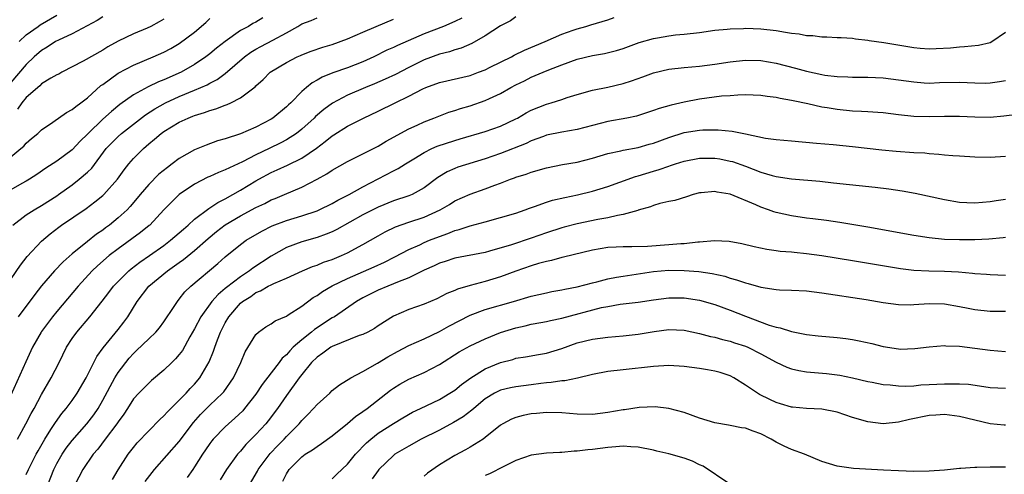
# Model space of a CAD drawing. Units: inches. Extents: x 2583000 to 2586000, y 1536000 to 1539000.
# Drawn here: x 2583322 to 2583451, y 1537130 to 1537190 of the extents above; entities that cross this region are included whole.
import ezdxf

# ---------------------------------------------------------------- set-up
doc = ezdxf.new("R2010")
doc.units = ezdxf.units.IN
doc.header["$MEASUREMENT"] = 0
doc.layers.add('LD25831536_2ft', color=83, linetype='Continuous')

msp = doc.modelspace()

# ---------------------------------------------------------------- linework, layer by layer
at = {"layer": 'LD25831536_2ft'}
for points, elevation in [([(2583320.36, 1537155), (2583322.24, 1537157.76), (2583323.13, 1537158.87), (2583325, 1537160.91), (2583326.13, 1537161.87), (2583327.26, 1537162.74), (2583327.62, 1537163), (2583330.83, 1537165.17), (2583331.98, 1537166.02), (2583333, 1537166.87), (2583333.14, 1537167), (2583334.93, 1537169), (2583335.79, 1537170.21), (2583336.42, 1537171), (2583337, 1537171.69), (2583338.3, 1537173), (2583338.69, 1537173.31), (2583339, 1537173.61), (2583339.78, 1537174.22), (2583340.65, 1537175), (2583341, 1537175.25), (2583343, 1537176.45), (2583344.14, 1537177), (2583344.76, 1537177.24), (2583345, 1537177.35), (2583346.28, 1537177.72), (2583347, 1537178.01), (2583347.79, 1537178.21), (2583349, 1537178.69), (2583349.24, 1537178.76), (2583349.75, 1537179), (2583351, 1537179.64), (2583352.91, 1537181.09), (2583353, 1537181.2), (2583353.95, 1537182.05), (2583354.89, 1537183), (2583357, 1537184.25), (2583358.42, 1537185), (2583358.83, 1537185.17), (2583359, 1537185.26), (2583360.25, 1537185.75), (2583361.74, 1537186.26), (2583363, 1537186.62), (2583365, 1537187.37), (2583367, 1537188.25), (2583368.75, 1537189), (2583371, 1537189.92)], 7308), ([(2583333, 1537190.26), (2583332.25, 1537189.75), (2583329, 1537188.03), (2583327.21, 1537187.21), (2583326.82, 1537187), (2583325.73, 1537186.27), (2583325, 1537185.84), (2583324.01, 1537185), (2583323, 1537184.02), (2583321, 1537181.67)], 7298), ([(2583387, 1537190.25), (2583386.28, 1537189.72), (2583385, 1537189.06), (2583383, 1537187.74), (2583381.25, 1537186.75), (2583379.85, 1537186.15), (2583379, 1537185.92), (2583378.32, 1537185.68), (2583377, 1537185.35), (2583375, 1537184.61), (2583373, 1537183.62), (2583371.28, 1537182.72), (2583369.93, 1537182.07), (2583368.53, 1537181.47), (2583367.36, 1537181), (2583365, 1537180), (2583363.04, 1537178.96), (2583361.88, 1537178.12), (2583360.8, 1537177.2), (2583360.61, 1537177), (2583359, 1537175.55), (2583358.32, 1537175), (2583357, 1537174.14), (2583356.26, 1537173.74), (2583354.74, 1537173), (2583353, 1537172.17), (2583351.26, 1537171.26), (2583349, 1537170.21), (2583348.11, 1537169.89), (2583347, 1537169.35), (2583346.75, 1537169.25), (2583345, 1537168.34), (2583343, 1537167), (2583341, 1537164.99), (2583339.13, 1537163), (2583339.06, 1537162.94), (2583337.95, 1537162.04), (2583335, 1537159.9), (2583333.84, 1537159), (2583332.32, 1537157.68), (2583331.61, 1537157), (2583329.77, 1537155), (2583327, 1537151.7), (2583326.44, 1537151), (2583325, 1537149.09), (2583324.94, 1537149), (2583323.82, 1537147), (2583322.92, 1537145.08), (2583321, 1537140.74)], 7312), ([(2583353.9, 1537190.1), (2583353, 1537189.54), (2583352.63, 1537189.37), (2583352.03, 1537189), (2583351, 1537188.45), (2583349, 1537187.03), (2583347.85, 1537186.15), (2583347, 1537185.41), (2583346.49, 1537185), (2583345, 1537184.01), (2583343.23, 1537183), (2583341, 1537182.01), (2583340.27, 1537181.73), (2583338.93, 1537181.07), (2583337, 1537180.03), (2583335.23, 1537178.77), (2583334.13, 1537177.87), (2583333, 1537176.84), (2583331.09, 1537175), (2583331, 1537174.9), (2583330.04, 1537173.96), (2583329, 1537172.85), (2583327, 1537171.37), (2583325.56, 1537170.44), (2583324.39, 1537169.61), (2583323.43, 1537169), (2583323, 1537168.74), (2583322.42, 1537168.42), (2583321, 1537167.59)], 7304), ([(2583321, 1537171.91), (2583322.29, 1537173), (2583322.66, 1537173.34), (2583323, 1537173.71), (2583323.68, 1537174.32), (2583324.53, 1537175), (2583325, 1537175.46), (2583326.47, 1537176.47), (2583328.26, 1537177.74), (2583329, 1537178.1), (2583329.47, 1537178.53), (2583330.13, 1537179), (2583331, 1537179.66), (2583332.76, 1537181.24), (2583333, 1537181.41), (2583335, 1537182.86), (2583337, 1537183.93), (2583339.57, 1537185), (2583341, 1537185.63), (2583341.88, 1537186.12), (2583343, 1537186.77), (2583345, 1537188.25), (2583346.48, 1537189.52), (2583347, 1537190.01)], 7302), ([(2583321.26, 1537163), (2583323, 1537164.33), (2583324.01, 1537165), (2583325, 1537165.57), (2583327, 1537166.84), (2583327.23, 1537167), (2583329, 1537168.27), (2583329.93, 1537169), (2583331, 1537169.93), (2583331.55, 1537170.45), (2583333.45, 1537173), (2583335, 1537174.6), (2583335.45, 1537175), (2583338.57, 1537177.43), (2583339.8, 1537178.2), (2583341.2, 1537179), (2583343, 1537179.83), (2583345, 1537180.66), (2583346.64, 1537181.36), (2583347, 1537181.57), (2583347.95, 1537182.05), (2583349, 1537182.84), (2583351.54, 1537185), (2583352.37, 1537185.63), (2583353, 1537186), (2583353.65, 1537186.35), (2583355.21, 1537187.21), (2583357, 1537188.16), (2583358.49, 1537189), (2583359, 1537189.31), (2583360.22, 1537189.78), (2583361, 1537190.13)], 7306), ([(2583341, 1537189.92), (2583340.39, 1537189.61), (2583339.27, 1537189), (2583338.78, 1537188.78), (2583337, 1537188.02), (2583335, 1537187.04), (2583333.68, 1537186.32), (2583333, 1537185.88), (2583330.43, 1537184.43), (2583327.66, 1537183), (2583327.24, 1537182.76), (2583327, 1537182.65), (2583326.21, 1537182.21), (2583325, 1537181.46), (2583324.77, 1537181.23), (2583323, 1537179.69), (2583322.41, 1537179), (2583321.85, 1537178.15)], 7300), ([(2583321.87, 1537135), (2583322.96, 1537137), (2583323.65, 1537138.35), (2583324.03, 1537139), (2583325, 1537140.82), (2583326.27, 1537143), (2583327.29, 1537145), (2583328.27, 1537147), (2583329, 1537148.14), (2583329.59, 1537149), (2583331.29, 1537151), (2583332.94, 1537153.06), (2583333.81, 1537154.19), (2583334.41, 1537155), (2583335, 1537155.63), (2583336.4, 1537157), (2583336.73, 1537157.27), (2583337.86, 1537158.14), (2583339.12, 1537159), (2583341, 1537160.34), (2583341.87, 1537161), (2583343, 1537161.98), (2583343.53, 1537162.47), (2583344.16, 1537163), (2583345, 1537163.75), (2583346.84, 1537165.16), (2583347, 1537165.24), (2583348.03, 1537165.97), (2583349, 1537166.45), (2583351, 1537167.57), (2583353, 1537168.79), (2583353.38, 1537169), (2583355, 1537169.88), (2583355.79, 1537170.21), (2583357.15, 1537170.85), (2583359, 1537171.77), (2583360.93, 1537173.07), (2583362.08, 1537173.92), (2583363, 1537174.69), (2583363.2, 1537174.8), (2583365, 1537175.94), (2583367.08, 1537177), (2583369, 1537177.88), (2583371.21, 1537179), (2583373, 1537179.88), (2583374.83, 1537180.83), (2583375.22, 1537181), (2583377, 1537181.66), (2583381, 1537182.59), (2583382.13, 1537183), (2583383, 1537183.33), (2583383.64, 1537183.64), (2583386.42, 1537185), (2583386.79, 1537185.21), (2583388.12, 1537185.88), (2583390.83, 1537187), (2583393, 1537187.98), (2583394.5, 1537188.5), (2583395, 1537188.69), (2583396.12, 1537189), (2583396.79, 1537189.21), (2583399, 1537189.85), (2583399.86, 1537190.14)], 7314), ([(2583379.92, 1537190.08), (2583379, 1537189.62), (2583377.52, 1537189), (2583375, 1537188.03), (2583371.5, 1537186.5), (2583371, 1537186.25), (2583370.13, 1537185.87), (2583368.43, 1537185), (2583367, 1537184.34), (2583365, 1537183.55), (2583363.09, 1537182.91), (2583361.66, 1537182.34), (2583361, 1537181.95), (2583360.38, 1537181.62), (2583359.62, 1537181), (2583359, 1537180.46), (2583357.57, 1537179), (2583357.27, 1537178.73), (2583357, 1537178.45), (2583355.24, 1537177), (2583355, 1537176.85), (2583353, 1537175.82), (2583351, 1537174.95), (2583349, 1537174.28), (2583348, 1537174), (2583346.53, 1537173.47), (2583345, 1537172.84), (2583343, 1537171.71), (2583342.08, 1537171), (2583341.45, 1537170.55), (2583340.34, 1537169.66), (2583339, 1537168.31), (2583337.89, 1537167), (2583337.51, 1537166.5), (2583336.59, 1537165.41), (2583336.19, 1537165), (2583335, 1537163.93), (2583333.86, 1537163), (2583333.36, 1537162.64), (2583333, 1537162.35), (2583332.19, 1537161.81), (2583331, 1537160.86), (2583329, 1537159.25), (2583327.8, 1537158.2), (2583326.67, 1537157), (2583325, 1537155.05), (2583324.1, 1537153.9), (2583321.93, 1537151)], 7310), ([(2583322.05, 1537187), (2583323, 1537187.87), (2583324.57, 1537189), (2583324.81, 1537189.19), (2583327, 1537190.46)], 7296), ([(2583323, 1537130.36), (2583323.28, 1537131), (2583324.3, 1537133), (2583324.55, 1537133.46), (2583325.43, 1537135), (2583326.23, 1537136.23), (2583326.82, 1537137.18), (2583327.66, 1537138.34), (2583328.21, 1537139), (2583329, 1537140.06), (2583329.66, 1537141), (2583330.83, 1537143), (2583332.22, 1537145.78), (2583333.05, 1537146.95), (2583335, 1537149.33), (2583335.73, 1537150.27), (2583336.27, 1537151), (2583337.48, 1537153), (2583339.02, 1537155), (2583341.44, 1537157), (2583343, 1537158.11), (2583343.53, 1537158.47), (2583345, 1537159.68), (2583346.76, 1537161.24), (2583347.86, 1537162.14), (2583349, 1537163.02), (2583351, 1537164.2), (2583353, 1537165.28), (2583354.16, 1537165.84), (2583355, 1537166.28), (2583355.52, 1537166.48), (2583356.77, 1537167), (2583359, 1537167.95), (2583361, 1537169), (2583362.3, 1537169.7), (2583363, 1537170.18), (2583365, 1537171.3), (2583367, 1537172.31), (2583369, 1537173.34), (2583370.04, 1537173.96), (2583373, 1537175.6), (2583374.09, 1537176.09), (2583375, 1537176.52), (2583376.28, 1537177), (2583378.24, 1537177.76), (2583379, 1537177.99), (2583379.75, 1537178.25), (2583381, 1537178.61), (2583383, 1537179.29), (2583383.56, 1537179.56), (2583385, 1537180.21), (2583386.35, 1537181), (2583387, 1537181.35), (2583388.11, 1537181.89), (2583389, 1537182.35), (2583390.54, 1537183), (2583391.31, 1537183.31), (2583393, 1537183.96), (2583395, 1537184.69), (2583397, 1537185.18), (2583398.56, 1537185.44), (2583400.16, 1537185.84), (2583401, 1537186.11), (2583403.13, 1537186.87), (2583405, 1537187.41), (2583405.51, 1537187.51), (2583407, 1537187.76), (2583407.88, 1537187.88), (2583409, 1537187.97), (2583411, 1537188.21), (2583413, 1537188.48), (2583414.62, 1537188.62), (2583415, 1537188.67), (2583416.73, 1537188.73), (2583417, 1537188.75), (2583419, 1537188.68), (2583421, 1537188.44), (2583422.25, 1537188.25), (2583423, 1537188.11), (2583424.01, 1537188.01), (2583425, 1537187.82), (2583425.8, 1537187.8), (2583427, 1537187.64), (2583427.65, 1537187.65), (2583429, 1537187.55), (2583429.53, 1537187.53), (2583431, 1537187.44), (2583431.38, 1537187.38), (2583433, 1537187.21), (2583433.17, 1537187.17), (2583435.1, 1537186.9), (2583439, 1537186.25), (2583439.84, 1537186.16), (2583441, 1537186.06), (2583441.91, 1537186.09), (2583443.79, 1537186.21), (2583445, 1537186.34), (2583445.65, 1537186.35), (2583447.47, 1537186.53), (2583449, 1537186.9), (2583449.19, 1537187), (2583451, 1537188.23)], 7316), ([(2583325.8, 1537129), (2583326.6, 1537131), (2583327, 1537131.8), (2583327.69, 1537133), (2583328.21, 1537133.79), (2583329, 1537134.82), (2583330.91, 1537137), (2583331.82, 1537138.18), (2583332.38, 1537139), (2583333, 1537140.08), (2583334.56, 1537143), (2583335, 1537143.7), (2583336.44, 1537145.56), (2583337, 1537146.19), (2583337.42, 1537146.58), (2583339, 1537148.12), (2583339.95, 1537149), (2583340.43, 1537149.57), (2583341, 1537150.35), (2583342.34, 1537152.34), (2583342.76, 1537153), (2583343, 1537153.28), (2583343.74, 1537154.26), (2583344.51, 1537155), (2583348.03, 1537157.97), (2583349, 1537158.83), (2583351, 1537160.47), (2583351.75, 1537161), (2583353.8, 1537162.2), (2583355.12, 1537162.88), (2583357, 1537163.61), (2583359, 1537164.2), (2583361, 1537164.87), (2583361.3, 1537165), (2583363, 1537165.83), (2583363.74, 1537166.26), (2583365.2, 1537167), (2583367, 1537168.01), (2583371, 1537170.11), (2583371.6, 1537170.4), (2583372.55, 1537171), (2583373.66, 1537171.66), (2583375, 1537172.48), (2583376.03, 1537173), (2583376.69, 1537173.31), (2583379, 1537174.08), (2583379.73, 1537174.27), (2583383, 1537175.25), (2583385, 1537175.96), (2583387, 1537176.89), (2583387.21, 1537177), (2583388.33, 1537177.67), (2583389, 1537178.02), (2583391, 1537178.83), (2583391.61, 1537179), (2583393, 1537179.44), (2583393.69, 1537179.69), (2583395, 1537180.08), (2583397, 1537180.66), (2583399, 1537181.06), (2583401, 1537181.53), (2583402.12, 1537181.88), (2583403.61, 1537182.39), (2583405, 1537182.91), (2583407, 1537183.4), (2583409, 1537183.62), (2583411, 1537183.77), (2583413, 1537184.03), (2583415, 1537184.35), (2583417, 1537184.57), (2583419, 1537184.53), (2583421, 1537184.19), (2583423.54, 1537183.54), (2583425, 1537183.12), (2583427, 1537182.69), (2583427.37, 1537182.63), (2583429, 1537182.42), (2583430.38, 1537182.38), (2583431, 1537182.35), (2583433, 1537182.35), (2583435, 1537182.26), (2583437, 1537182.02), (2583439, 1537181.72), (2583440.37, 1537181.63), (2583441, 1537181.58), (2583442.36, 1537181.64), (2583445, 1537181.7), (2583447, 1537181.59), (2583448.42, 1537181.58), (2583449, 1537181.59), (2583450.23, 1537181.77), (2583451, 1537181.92)], 7318), ([(2583452.55, 1537177.45), (2583450.77, 1537177.23), (2583449, 1537177.09), (2583447, 1537177.1), (2583445, 1537177.2), (2583443, 1537177.21), (2583441, 1537177.15), (2583439, 1537177.19), (2583437, 1537177.41), (2583435, 1537177.67), (2583434.29, 1537177.71), (2583433, 1537177.82), (2583432.16, 1537177.84), (2583431, 1537177.92), (2583429, 1537178.1), (2583427.67, 1537178.33), (2583427, 1537178.42), (2583425.16, 1537178.84), (2583423.24, 1537179.24), (2583423, 1537179.3), (2583421.54, 1537179.54), (2583421, 1537179.69), (2583419.82, 1537179.82), (2583419, 1537179.96), (2583417, 1537180.02), (2583416.01, 1537180.01), (2583415, 1537179.92), (2583413.85, 1537179.85), (2583411, 1537179.45), (2583409, 1537179.07), (2583407.3, 1537178.7), (2583405.73, 1537178.27), (2583405, 1537177.98), (2583402.74, 1537177.26), (2583401.48, 1537177), (2583399, 1537176.54), (2583395, 1537175.49), (2583393, 1537175.14), (2583391, 1537174.74), (2583390.6, 1537174.6), (2583389, 1537174.01), (2583388.32, 1537173.68), (2583385, 1537172.37), (2583383, 1537171.66), (2583379.42, 1537170.58), (2583379, 1537170.42), (2583378.02, 1537169.98), (2583376.8, 1537169.2), (2583375, 1537167.85), (2583373.44, 1537167), (2583373, 1537166.82), (2583371, 1537166.15), (2583369, 1537165.33), (2583367, 1537164.32), (2583363.6, 1537162.4), (2583363, 1537162.11), (2583362.21, 1537161.79), (2583361, 1537161.37), (2583359, 1537160.82), (2583357, 1537160.06), (2583355, 1537158.91), (2583352.63, 1537157.37), (2583352.18, 1537157), (2583351, 1537156.24), (2583349.16, 1537154.84), (2583349, 1537154.69), (2583348.07, 1537153.93), (2583347.26, 1537153), (2583345.83, 1537151), (2583345, 1537149.42), (2583344.39, 1537148.39), (2583343.4, 1537146.6), (2583343, 1537146.06), (2583342.52, 1537145.48), (2583342.01, 1537145), (2583341, 1537144.01), (2583339.36, 1537142.64), (2583339, 1537142.33), (2583337.69, 1537141), (2583337, 1537140.25), (2583336.22, 1537139), (2583335.73, 1537138.27), (2583335, 1537137.25), (2583334.84, 1537137), (2583333.33, 1537135), (2583332.34, 1537133.66), (2583331.76, 1537133), (2583330.4, 1537131), (2583329.34, 1537129)], 7320), ([(2583334.29, 1537129.71), (2583335.03, 1537130.97), (2583336.33, 1537133), (2583337, 1537133.88), (2583337.51, 1537134.49), (2583339, 1537136.07), (2583340.46, 1537137.54), (2583341, 1537138.02), (2583341.45, 1537138.55), (2583343, 1537140.07), (2583343.89, 1537141), (2583344.41, 1537141.59), (2583345, 1537142.19), (2583345.69, 1537143), (2583346.92, 1537145.08), (2583347.49, 1537146.51), (2583347.64, 1537147), (2583348, 1537148), (2583348.38, 1537149), (2583349, 1537150.19), (2583349.47, 1537151), (2583351, 1537152.77), (2583351.27, 1537153), (2583352.33, 1537153.67), (2583353, 1537154.16), (2583353.61, 1537154.39), (2583354.63, 1537155), (2583355, 1537155.19), (2583355.36, 1537155.36), (2583357, 1537156.03), (2583359.12, 1537157), (2583360.43, 1537157.57), (2583361, 1537157.75), (2583361.87, 1537158.13), (2583363, 1537158.51), (2583364.18, 1537159), (2583365, 1537159.38), (2583367, 1537160.45), (2583369, 1537161.6), (2583369.9, 1537162.1), (2583371.24, 1537162.76), (2583373, 1537163.38), (2583375, 1537164.03), (2583377.11, 1537165), (2583378.3, 1537165.7), (2583379, 1537166.16), (2583381, 1537167.06), (2583383, 1537167.75), (2583384.23, 1537168.23), (2583385, 1537168.5), (2583386.31, 1537169), (2583386.83, 1537169.17), (2583387, 1537169.25), (2583388.34, 1537169.66), (2583389, 1537169.91), (2583391, 1537170.49), (2583393.09, 1537170.91), (2583395, 1537171.24), (2583397, 1537171.77), (2583399, 1537172.38), (2583400.72, 1537172.72), (2583401, 1537172.8), (2583403, 1537173.14), (2583404.43, 1537173.57), (2583405, 1537173.72), (2583407, 1537174.47), (2583409, 1537175.09), (2583411, 1537175.41), (2583411.44, 1537175.44), (2583413, 1537175.46), (2583413.45, 1537175.45), (2583415.27, 1537175.27), (2583417, 1537174.93), (2583419.61, 1537174.39), (2583421, 1537174.19), (2583423, 1537174), (2583426.28, 1537173.72), (2583428.48, 1537173.52), (2583431, 1537173.26), (2583434.84, 1537172.84), (2583436.68, 1537172.68), (2583439, 1537172.5), (2583440.43, 1537172.43), (2583441, 1537172.36), (2583442.28, 1537172.28), (2583443, 1537172.2), (2583444.12, 1537172.12), (2583445, 1537172.04), (2583447, 1537171.91), (2583449, 1537171.88), (2583451, 1537172)], 7322), ([(2583338.56, 1537129.44), (2583339.76, 1537131), (2583343, 1537134.66), (2583344.84, 1537137.16), (2583345.79, 1537138.21), (2583347, 1537139.41), (2583348.65, 1537141), (2583348.81, 1537141.19), (2583350.07, 1537143), (2583351.03, 1537145), (2583351.61, 1537146.39), (2583353, 1537148.66), (2583353.37, 1537149), (2583354.3, 1537149.7), (2583355, 1537150.09), (2583355.52, 1537150.48), (2583357, 1537151.09), (2583357.25, 1537151.25), (2583359, 1537152.4), (2583360.5, 1537153.5), (2583361, 1537153.8), (2583361.7, 1537154.3), (2583363, 1537155.05), (2583365, 1537156.02), (2583368.47, 1537157.53), (2583369.84, 1537158.16), (2583371.18, 1537158.82), (2583373, 1537159.79), (2583374.42, 1537160.42), (2583375, 1537160.7), (2583375.71, 1537161), (2583377, 1537161.51), (2583378.11, 1537161.89), (2583379, 1537162.27), (2583379.59, 1537162.41), (2583381, 1537162.89), (2583383, 1537163.42), (2583385, 1537163.97), (2583387, 1537164.57), (2583388.23, 1537165), (2583388.79, 1537165.21), (2583389.42, 1537165.42), (2583391, 1537166), (2583391.76, 1537166.24), (2583393.38, 1537166.62), (2583395.03, 1537166.97), (2583397, 1537167.45), (2583399, 1537168.05), (2583400.6, 1537168.6), (2583402.65, 1537169.35), (2583403, 1537169.43), (2583405, 1537170.05), (2583405.74, 1537170.26), (2583407, 1537170.72), (2583407.22, 1537170.78), (2583407.85, 1537171), (2583409, 1537171.36), (2583411, 1537171.73), (2583413, 1537171.74), (2583413.65, 1537171.65), (2583415, 1537171.38), (2583415.3, 1537171.3), (2583417, 1537170.69), (2583419, 1537169.93), (2583420.51, 1537169.49), (2583421, 1537169.37), (2583423, 1537169.05), (2583426.72, 1537168.72), (2583428.53, 1537168.53), (2583433.97, 1537167.97), (2583435.76, 1537167.76), (2583437.49, 1537167.49), (2583439.18, 1537167.18), (2583443, 1537166.34), (2583445, 1537166.01), (2583445.95, 1537165.95), (2583447, 1537165.91), (2583448, 1537166), (2583449, 1537166.06), (2583449.79, 1537166.21), (2583451, 1537166.37)], 7324), ([(2583451, 1537161.37), (2583450.68, 1537161.32), (2583448.83, 1537161.17), (2583447, 1537161.08), (2583445, 1537161.06), (2583443, 1537161.13), (2583441, 1537161.32), (2583439, 1537161.64), (2583433, 1537162.72), (2583429.34, 1537163.34), (2583427.59, 1537163.59), (2583425.83, 1537163.83), (2583425, 1537163.92), (2583423, 1537164.21), (2583421, 1537164.66), (2583420.73, 1537164.73), (2583420.03, 1537165), (2583419, 1537165.35), (2583418.37, 1537165.63), (2583415, 1537167.02), (2583413.32, 1537167.32), (2583413, 1537167.41), (2583411.23, 1537167.23), (2583411, 1537167.22), (2583410.18, 1537167), (2583409.3, 1537166.7), (2583407.78, 1537166.22), (2583407, 1537166.07), (2583405.8, 1537165.8), (2583405, 1537165.56), (2583404.61, 1537165.39), (2583403, 1537164.93), (2583402.92, 1537164.92), (2583401, 1537164.36), (2583400.26, 1537164.26), (2583399, 1537163.94), (2583397.72, 1537163.72), (2583395, 1537163.14), (2583393.29, 1537162.71), (2583393, 1537162.63), (2583391, 1537161.98), (2583389, 1537161.27), (2583386.41, 1537160.41), (2583383.56, 1537159.56), (2583383, 1537159.41), (2583379, 1537158.67), (2583377.75, 1537158.25), (2583377, 1537158.01), (2583376.32, 1537157.68), (2583375, 1537157.08), (2583373, 1537156.09), (2583371.52, 1537155.52), (2583371, 1537155.29), (2583370.24, 1537155), (2583369, 1537154.46), (2583367, 1537153.47), (2583366.18, 1537153), (2583363.29, 1537151), (2583363, 1537150.84), (2583360.68, 1537149.32), (2583360.3, 1537149), (2583359, 1537147.97), (2583357.9, 1537147), (2583357.44, 1537146.56), (2583357, 1537146.02), (2583356.44, 1537145.56), (2583356.04, 1537145), (2583355, 1537143.67), (2583353.85, 1537142.15), (2583353, 1537140.86), (2583351.53, 1537139), (2583351.29, 1537138.71), (2583350.27, 1537137.73), (2583349.41, 1537137), (2583349, 1537136.61), (2583347.43, 1537135), (2583347.24, 1537134.76), (2583347, 1537134.43), (2583346.43, 1537133.57), (2583346.04, 1537133), (2583345, 1537131.35), (2583344.75, 1537131), (2583344.05, 1537129.95)], 7326), ([(2583451, 1537156.39), (2583449, 1537156.48), (2583448.53, 1537156.53), (2583447, 1537156.63), (2583446.68, 1537156.68), (2583444.83, 1537156.83), (2583443, 1537156.94), (2583440.98, 1537156.98), (2583439, 1537157.05), (2583437.25, 1537157.25), (2583431, 1537158.3), (2583427, 1537158.95), (2583425, 1537159.23), (2583423.39, 1537159.39), (2583423, 1537159.44), (2583421.55, 1537159.55), (2583421, 1537159.64), (2583419.78, 1537159.78), (2583418.13, 1537160.13), (2583416.53, 1537160.53), (2583414.86, 1537160.86), (2583412.95, 1537160.95), (2583411, 1537160.78), (2583410.77, 1537160.77), (2583409, 1537160.56), (2583408.55, 1537160.55), (2583407, 1537160.41), (2583404.21, 1537160.21), (2583402.13, 1537160.13), (2583401, 1537160.15), (2583400.09, 1537160.09), (2583399, 1537160.07), (2583397, 1537159.72), (2583393.22, 1537158.78), (2583393, 1537158.74), (2583391.64, 1537158.36), (2583391, 1537158.23), (2583389.95, 1537157.95), (2583389, 1537157.65), (2583386.97, 1537156.97), (2583385, 1537156.23), (2583383, 1537155.6), (2583381, 1537155.08), (2583379.37, 1537154.63), (2583379, 1537154.45), (2583377.97, 1537154.03), (2583376.67, 1537153.33), (2583375, 1537152.64), (2583373, 1537151.94), (2583371, 1537151.06), (2583369, 1537149.81), (2583368.52, 1537149.48), (2583367.63, 1537149), (2583367, 1537148.69), (2583366.53, 1537148.53), (2583363, 1537147.11), (2583362.82, 1537147), (2583361.78, 1537146.22), (2583361, 1537145.69), (2583360.29, 1537145), (2583359, 1537143.45), (2583358.65, 1537143), (2583357, 1537140.7), (2583355.83, 1537139), (2583354.62, 1537137.38), (2583354.3, 1537137), (2583353, 1537135.59), (2583351.7, 1537134.3), (2583351, 1537133.43), (2583350.62, 1537133), (2583349.17, 1537131), (2583348.34, 1537129.66)], 7328), ([(2583352.17, 1537129), (2583353.22, 1537130.78), (2583353.32, 1537131), (2583354.88, 1537133.12), (2583355.86, 1537134.14), (2583356.72, 1537135), (2583357, 1537135.31), (2583358.67, 1537137), (2583359, 1537137.42), (2583359.79, 1537138.21), (2583360.56, 1537139), (2583361, 1537139.53), (2583362.66, 1537141), (2583363, 1537141.33), (2583363.93, 1537142.07), (2583365.42, 1537143), (2583367, 1537143.83), (2583368.91, 1537144.91), (2583370.26, 1537145.74), (2583371.54, 1537146.46), (2583373, 1537147.23), (2583375, 1537148.13), (2583377, 1537149.09), (2583378.22, 1537149.78), (2583381, 1537151.19), (2583383, 1537151.93), (2583386.68, 1537153), (2583389, 1537153.7), (2583391, 1537154.15), (2583391.71, 1537154.29), (2583393, 1537154.51), (2583393.39, 1537154.61), (2583395, 1537154.9), (2583397, 1537155.45), (2583397.58, 1537155.58), (2583399, 1537155.97), (2583400.16, 1537156.16), (2583401, 1537156.32), (2583405, 1537156.93), (2583407, 1537157.08), (2583409, 1537157.05), (2583410.91, 1537156.91), (2583412.66, 1537156.66), (2583414.29, 1537156.29), (2583415, 1537156.06), (2583415.84, 1537155.84), (2583417, 1537155.42), (2583417.35, 1537155.35), (2583419, 1537154.86), (2583421, 1537154.56), (2583421.47, 1537154.53), (2583423, 1537154.49), (2583425, 1537154.37), (2583427, 1537154.11), (2583432.76, 1537153.24), (2583435, 1537152.87), (2583437, 1537152.6), (2583438.58, 1537152.58), (2583439, 1537152.6), (2583441, 1537152.73), (2583443, 1537152.68), (2583445, 1537152.34), (2583446.12, 1537152.12), (2583447, 1537151.97), (2583449, 1537151.75), (2583451, 1537151.73)], 7330), ([(2583356.53, 1537129.47), (2583357, 1537130.45), (2583357.35, 1537131), (2583359, 1537132.66), (2583359.46, 1537133), (2583360.42, 1537133.58), (2583361, 1537134.04), (2583361.6, 1537134.4), (2583363, 1537135.42), (2583365, 1537137.04), (2583366.05, 1537137.95), (2583367, 1537138.6), (2583367.54, 1537139), (2583370.61, 1537141.39), (2583371, 1537141.66), (2583371.84, 1537142.16), (2583373, 1537142.82), (2583375, 1537143.7), (2583377, 1537144.75), (2583379.59, 1537146.41), (2583381, 1537147.18), (2583383, 1537148.11), (2583385, 1537148.92), (2583387, 1537149.55), (2583388.19, 1537149.81), (2583389, 1537150.02), (2583390.26, 1537150.26), (2583391, 1537150.38), (2583391.5, 1537150.5), (2583393, 1537150.81), (2583398.19, 1537152.19), (2583399, 1537152.35), (2583400.63, 1537152.63), (2583403, 1537152.91), (2583405, 1537153.21), (2583407, 1537153.48), (2583409, 1537153.48), (2583411, 1537153.17), (2583413, 1537152.59), (2583415, 1537151.87), (2583417, 1537151.08), (2583420.11, 1537149.89), (2583421, 1537149.62), (2583421.53, 1537149.53), (2583423, 1537149.05), (2583425, 1537148.68), (2583426.51, 1537148.51), (2583429, 1537148.27), (2583430.14, 1537148.14), (2583431, 1537148.02), (2583431.87, 1537147.87), (2583433.5, 1537147.5), (2583435, 1537147.09), (2583437, 1537146.78), (2583437.23, 1537146.77), (2583439.16, 1537146.84), (2583441, 1537147.07), (2583443, 1537147.23), (2583443.21, 1537147.21), (2583445, 1537147.15), (2583447, 1537146.91), (2583449, 1537146.64), (2583451, 1537146.46)], 7332), ([(2583363, 1537129.78), (2583363.61, 1537130.4), (2583365, 1537131.71), (2583366.05, 1537133), (2583367.48, 1537134.52), (2583368.03, 1537135), (2583369, 1537135.77), (2583371, 1537137.03), (2583372.22, 1537137.78), (2583373.48, 1537138.52), (2583374.53, 1537139), (2583377, 1537140.19), (2583378.38, 1537141), (2583379, 1537141.4), (2583379.88, 1537142.12), (2583381.09, 1537143), (2583383, 1537144.2), (2583385, 1537145.03), (2583386.58, 1537145.42), (2583387, 1537145.56), (2583388.25, 1537145.75), (2583389.93, 1537146.07), (2583391, 1537146.25), (2583393, 1537146.86), (2583395, 1537147.57), (2583397, 1537148.06), (2583399, 1537148.33), (2583401, 1537148.52), (2583403, 1537148.74), (2583405.06, 1537149.06), (2583407, 1537149.31), (2583409, 1537149.24), (2583411, 1537148.82), (2583412.43, 1537148.43), (2583413, 1537148.32), (2583414.02, 1537148.02), (2583415, 1537147.81), (2583415.59, 1537147.59), (2583417, 1537147.14), (2583417.3, 1537147), (2583419, 1537146.14), (2583421, 1537145.04), (2583422.41, 1537144.41), (2583423, 1537144.19), (2583423.98, 1537143.98), (2583425, 1537143.8), (2583427.59, 1537143.59), (2583429.36, 1537143.36), (2583431, 1537143.02), (2583433, 1537142.53), (2583433.57, 1537142.43), (2583435, 1537142.12), (2583435.92, 1537142.08), (2583437, 1537141.94), (2583437.92, 1537141.92), (2583439, 1537141.98), (2583439.92, 1537142.08), (2583441, 1537142.12), (2583443, 1537142.24), (2583443.78, 1537142.22), (2583445, 1537142.24), (2583446.16, 1537142.16), (2583448.14, 1537141.86), (2583449, 1537141.76), (2583451, 1537141.65)], 7334), ([(2583451, 1537136.8), (2583450.81, 1537136.81), (2583449, 1537137), (2583447, 1537137.45), (2583445, 1537137.95), (2583443, 1537138.2), (2583441.9, 1537138.1), (2583441, 1537138.06), (2583438.46, 1537137.54), (2583437, 1537137.21), (2583435, 1537137), (2583433, 1537137.23), (2583431, 1537137.83), (2583429, 1537138.5), (2583427, 1537138.91), (2583425, 1537139), (2583423.15, 1537139.15), (2583423, 1537139.17), (2583421.59, 1537139.59), (2583421, 1537139.79), (2583420.17, 1537140.17), (2583418.84, 1537140.84), (2583418.56, 1537141), (2583417, 1537142.06), (2583415.5, 1537143), (2583415, 1537143.25), (2583413.69, 1537143.69), (2583413, 1537143.86), (2583412.06, 1537144.06), (2583411, 1537144.25), (2583409, 1537144.51), (2583407, 1537144.6), (2583405, 1537144.48), (2583401, 1537144.07), (2583399, 1537143.83), (2583397, 1537143.45), (2583395.04, 1537142.96), (2583393.38, 1537142.62), (2583393, 1537142.61), (2583391.62, 1537142.38), (2583391, 1537142.36), (2583390.27, 1537142.27), (2583389, 1537142.08), (2583387, 1537141.83), (2583386.3, 1537141.7), (2583385, 1537141.4), (2583384.72, 1537141.28), (2583384.21, 1537141), (2583383, 1537140.26), (2583381.48, 1537139), (2583381.24, 1537138.76), (2583380.11, 1537137.89), (2583378.85, 1537137.15), (2583377, 1537136.18), (2583374.62, 1537135), (2583373, 1537134.08), (2583371.18, 1537133), (2583371, 1537132.86), (2583369.08, 1537131), (2583369, 1537130.9), (2583368.22, 1537129.78)], 7336), ([(2583451, 1537131.33), (2583449, 1537131.31), (2583447.26, 1537131.26), (2583447, 1537131.28), (2583445.14, 1537131.14), (2583445, 1537131.15), (2583443, 1537130.94), (2583441, 1537130.78), (2583439, 1537130.75), (2583437, 1537130.82), (2583435.06, 1537130.94), (2583431.13, 1537131.13), (2583429, 1537131.44), (2583427, 1537132.08), (2583424.71, 1537133), (2583423, 1537133.62), (2583422.05, 1537134.05), (2583421, 1537134.6), (2583420.37, 1537135), (2583419, 1537135.68), (2583418.02, 1537136.02), (2583417, 1537136.42), (2583416.48, 1537136.48), (2583415, 1537136.78), (2583414.8, 1537136.8), (2583413, 1537137.12), (2583411, 1537137.75), (2583409, 1537138.47), (2583407, 1537139), (2583405.2, 1537139.2), (2583403.11, 1537139.11), (2583401.19, 1537138.81), (2583401, 1537138.8), (2583399, 1537138.45), (2583397, 1537138.22), (2583395, 1537138.24), (2583393, 1537138.42), (2583391, 1537138.48), (2583389.67, 1537138.33), (2583389, 1537138.28), (2583387.94, 1537138.06), (2583387, 1537137.83), (2583386.41, 1537137.59), (2583385.28, 1537137), (2583385, 1537136.83), (2583383, 1537135.21), (2583382.72, 1537135), (2583381, 1537133.93), (2583380.41, 1537133.59), (2583379, 1537132.83), (2583377, 1537131.61), (2583375.46, 1537130.54), (2583375, 1537130.15)], 7338), ([(2583414.81, 1537129.19), (2583411.46, 1537131.46), (2583411, 1537131.64), (2583410.09, 1537132.09), (2583409, 1537132.5), (2583407, 1537133.06), (2583405.42, 1537133.42), (2583405, 1537133.54), (2583403, 1537133.95), (2583402.03, 1537133.97), (2583401, 1537134.07), (2583400.04, 1537133.96), (2583399, 1537133.9), (2583397, 1537133.62), (2583396.42, 1537133.58), (2583395, 1537133.39), (2583394.61, 1537133.39), (2583393, 1537133.25), (2583392.75, 1537133.25), (2583391, 1537133.16), (2583389, 1537132.88), (2583387, 1537132.19), (2583385.42, 1537131.42), (2583383.54, 1537130.46), (2583383, 1537130.22)], 7340)]:
    msp.add_lwpolyline(points, dxfattribs=dict(at, elevation=elevation))

doc.saveas('drawing.dxf')
